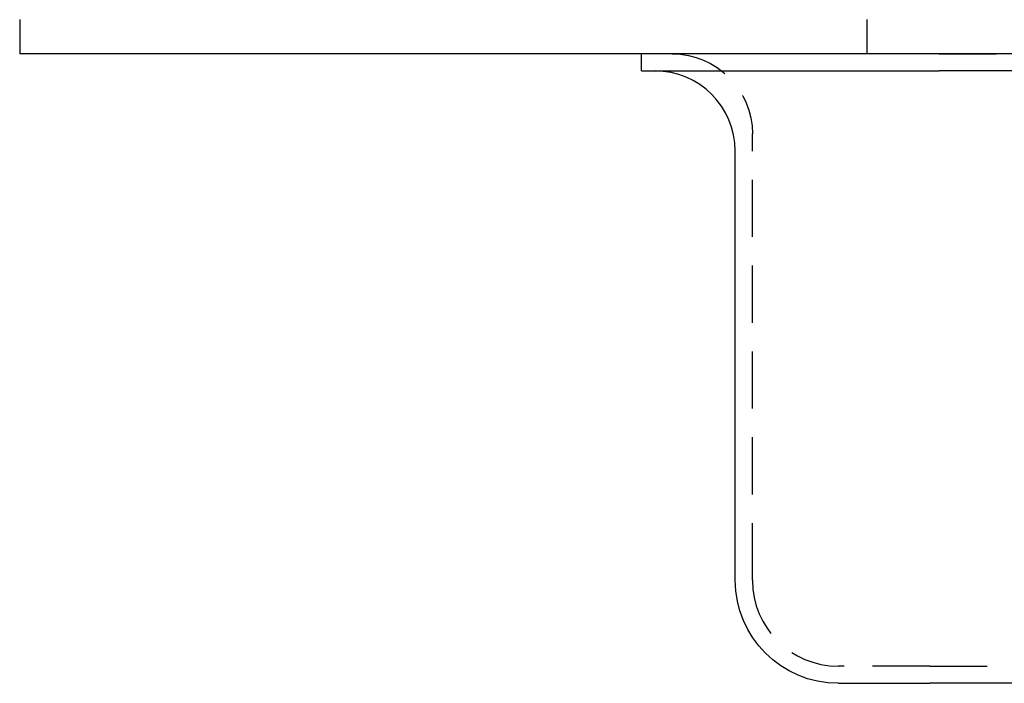
# Model space of a CAD drawing. Extents: x -5 to 1135, y -435 to 530.
# Drawn here: x 865 to 951, y -55 to 3 of the extents above; entities that cross this region are included whole.
import ezdxf

# ---------------------------------------------------------------- set-up
doc = ezdxf.new("R2010")
doc.units = 0
doc.header["$LTSCALE"] = 20
doc.linetypes.add('VERDECKT', pattern=[0.375, 0.25, -0.125])
doc.layers.get('0').update_dxf_attribs({"linetype": 'CONTINUOUS'})
doc.layers.add('STEMPEL', color=3, linetype='CONTINUOUS')

# ---------------------------------------------------------------- blocks, each defined once
blk = doc.blocks.new('A$CD28FF1E2')
at = {"color": 3, "linetype": 'CONTINUOUS', "extrusion": (-2e-16, 1, -2e-16)}
for p, q in [((-135, 3), (-135, 0)), ((135, 0), (-135, 0)), ((-80.7, -1.498), (-80.7, 0)), ((-80.7, -1.498), (-54.7, -1.498)), ((54.7, -1.498), (-54.7, -1.498)), ((-72.5, -45.998), (-72.5, -8.498)), ((-63.5, -54.998), (-55.5, -54.998)), ((55.5, -54.998), (-55.5, -54.998))]:
    blk.add_line(p, q, dxfattribs=at)
at = {"color": 1, "linetype": 'VERDECKT', "extrusion": (-2e-16, 1, -2e-16)}
for p, q in [((-61, 3), (-61, 0)), ((-80.7, 0), (-80.7, 0.002)), ((-54.7, 0.002), (-80.7, 0.002)), ((-54.7, 0.002), (54.7, 0.002)), ((-71, -45.998), (-71, -6.998)), ((-55.5, -53.498), (-63.5, -53.498)), ((-55.5, -53.498), (55.5, -53.498))]:
    blk.add_line(p, q, dxfattribs=at)
at = {"color": 1, "linetype": 'VERDECKT', "extrusion": (0, -2e-16, -1)}
blk.add_arc((78, -6.998), 7, 90, 180, dxfattribs=at)
at = {"color": 3, "linetype": 'CONTINUOUS'}
blk.add_arc((-79.5, -8.498), 7, 0, 90, dxfattribs=at)
at = {"color": 3, "linetype": 'CONTINUOUS', "extrusion": (0, -2e-16, -1)}
blk.add_arc((63.5, -45.998), 9, 270, 360, dxfattribs=at)
at = {"color": 1, "linetype": 'VERDECKT'}
blk.add_arc((-63.5, -45.998), 7.5, 180, 270, dxfattribs=at)

msp = doc.modelspace()

# ---------------------------------------------------------------- block references
at = {"layer": 'STEMPEL'}
msp.add_blockref('A$CD28FF1E2', (1000, 0), dxfattribs=at)

doc.saveas('drawing.dxf')
